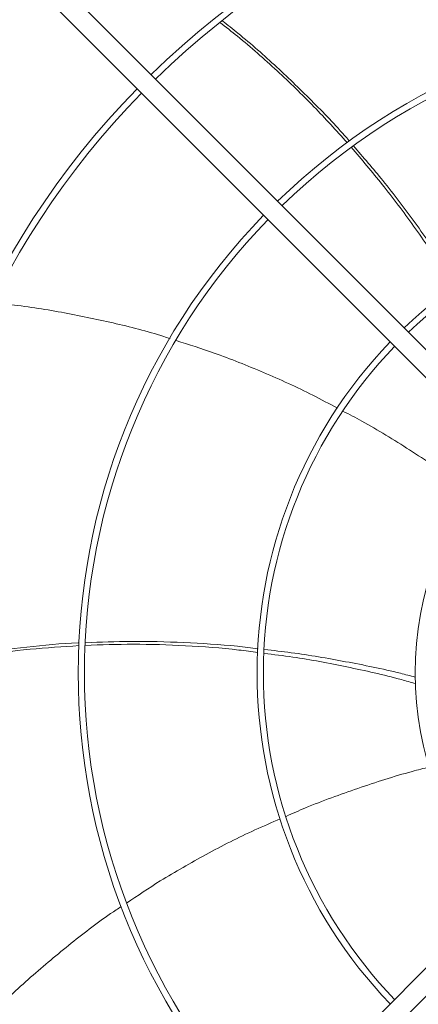
# Model space of a CAD drawing. Units: millimetres. Extents: x 301 to 17101, y 39 to 11919.
# Drawn here: x 5143 to 5304, y 9467 to 9863 of the extents above; entities that cross this region are included whole.
import ezdxf

# ---------------------------------------------------------------- set-up
doc = ezdxf.new("R2010")
doc.units = ezdxf.units.MM

# ---------------------------------------------------------------- blocks, each defined once
blk = doc.blocks.new('fan_top')
at = {"color": 7, "linetype": 'Continuous', "lineweight": 15}
for p, q in [((6292.74, 9385.35), (6498.89, 9179.2)), ((6493.23, 9173.55), (6287.09, 9379.69)), ((6287.09, 8748.25), (6493.23, 8954.4)), ((6498.89, 8948.74), (6292.74, 8742.59))]:
    blk.add_line(p, q, dxfattribs=at)
for radius, start, end in [(336.25, 45.6816, 134.3184), (333.75, 45.6867, 134.3133), (264.25, 45.8673, 134.1327), (261.75, 45.8756, 134.1244), (336.25, 135.6816, 224.3184), (333.75, 135.6867, 180), (192.25, 46.1922, 133.8078), (189.75, 46.2079, 133.7921), (264.25, 135.8673, 224.1327), (261.75, 135.8756, 180), (192.25, 136.1922, 223.8078), (189.75, 136.2079, 180), (128.73, 136.7806, 223.2194), (333.75, 180, 224.3133), (261.75, 180, 224.1244), (189.75, 180, 223.7921)]:
    blk.add_arc((6608.47, 9063.97), radius, start, end, dxfattribs=at)
for points, knots in [([(6452.46, 9277.2), (6448.05, 9282.06), (6439, 9292.04), (6424.2, 9306.25), (6411.55, 9317.54), (6403.61, 9323.68), (6401.24, 9325.51)], [0, 0, 0, 0, 0.279086, 0.572801, 0.872677, 1, 1, 1, 1]), ([(6402.1, 9326.23), (6404.25, 9324.56), (6411.84, 9318.65), (6424.2, 9307.69), (6439.03, 9293.29), (6448.73, 9283.28), (6453.27, 9277.92), (6453.35, 9277.82)], [0, 0, 0, 0, 0.1158885, 0.4086633, 0.7012476, 0.9944067, 1, 1, 1, 1]), ([(6495.2, 9219.19), (6493.89, 9221.38), (6488.9, 9229.76), (6479.38, 9243.55), (6467.06, 9260.15), (6458.31, 9270.39), (6454.11, 9275.32)], [0, 0, 0, 0, 0.110005, 0.419865, 0.721289, 1, 1, 1, 1]), ([(6454.93, 9275.96), (6458.93, 9271.32), (6467.6, 9261.29), (6479.91, 9244.95), (6489.75, 9230.97), (6494.95, 9222.48), (6496.4, 9220.12)], [0, 0, 0, 0, 0.264005, 0.570895, 0.880829, 1, 1, 1, 1]), ([(6381.18, 9198.42), (6380.36, 9198.69), (6372.84, 9201.19), (6358.26, 9204.83), (6337.33, 9209.17), (6321.11, 9211.73), (6311.82, 9212.5), (6309.76, 9212.68)], [0, 0, 0, 0, 0.035392, 0.325922, 0.616782, 0.914884, 1, 1, 1, 1]), ([(6448.54, 9170.4), (6445.27, 9172.17), (6435.57, 9177.41), (6419, 9184.83), (6400.63, 9192.23), (6388.73, 9196), (6383.61, 9197.62)], [0, 0, 0, 0, 0.158094, 0.468952, 0.771697, 1, 1, 1, 1]), ([(6502.23, 9136.53), (6500.33, 9137.97), (6492.37, 9144.04), (6477.72, 9153.65), (6462.45, 9163.14), (6453.28, 9167.91), (6450.76, 9169.22)], [0, 0, 0, 0, 0.11717, 0.49196, 0.860462, 1, 1, 1, 1]), ([(6344.58, 9074.95), (6338, 9074.54), (6324.53, 9073.68), (6304.16, 9070.97), (6287.43, 9068.11), (6277.66, 9065.73), (6274.74, 9065.02)], [0, 0, 0, 0, 0.279944, 0.573094, 0.872391, 1, 1, 1, 1]), ([(6274.78, 9066.15), (6277.42, 9066.79), (6286.77, 9069.03), (6303.03, 9071.86), (6323.53, 9074.48), (6337.42, 9075.82), (6344.46, 9076.03), (6344.61, 9076.03)], [0, 0, 0, 0, 0.115475, 0.408176, 0.700682, 0.993766, 1, 1, 1, 1]), ([(6416.54, 9072.18), (6413.99, 9072.53), (6404.32, 9073.86), (6387.58, 9075.01), (6366.95, 9075.73), (6353.52, 9075.28), (6347.08, 9075.06)], [0, 0, 0, 0, 0.110824, 0.420881, 0.722498, 1, 1, 1, 1]), ([(6347.12, 9076.1), (6353.2, 9076.34), (6366.41, 9076.86), (6386.82, 9076.3), (6403.92, 9075.27), (6413.85, 9074.04), (6416.63, 9073.69)], [0, 0, 0, 0, 0.262276, 0.569174, 0.879114, 1, 1, 1, 1]), ([(6479.92, 9059.7), (6478.03, 9060.24), (6468.94, 9062.85), (6452.48, 9066.45), (6434.05, 9070.01), (6422.88, 9071.38), (6419.04, 9071.85)], [0, 0, 0, 0, 0.094489, 0.456716, 0.81317, 1, 1, 1, 1]), ([(6419.12, 9073.4), (6422.74, 9073), (6433.7, 9071.78), (6451.97, 9068.56), (6468.58, 9065.24), (6477.79, 9062.83), (6479.75, 9062.32)], [0, 0, 0, 0, 0.1770796, 0.536496, 0.901908, 1, 1, 1, 1]), ([(6485.55, 9026.16), (6483.22, 9025.57), (6473.5, 9023.13), (6456.83, 9017.66), (6439.9, 9011.64), (6430.46, 9007.45), (6427.87, 9006.3)], [0, 0, 0, 0, 0.1179932, 0.492599, 0.8609162, 1, 1, 1, 1]), ([(6425.5, 9005.27), (6422.1, 9003.83), (6411.96, 8999.52), (6395.84, 8991.2), (6378.57, 8981.42), (6368.16, 8974.44), (6363.66, 8971.43)], [0, 0, 0, 0, 0.157209, 0.467683, 0.770055, 1, 1, 1, 1]), ([(6361.57, 8970.06), (6360.87, 8969.6), (6354.25, 8965.29), (6342.34, 8956.18), (6325.89, 8942.51), (6313.79, 8931.45), (6307.41, 8924.69), (6306.01, 8923.2)], [0, 0, 0, 0, 0.034362, 0.325486, 0.616938, 0.915649, 1, 1, 1, 1])]:
    blk.add_open_spline(points, degree=3, knots=knots, dxfattribs=at)

msp = doc.modelspace()

# ---------------------------------------------------------------- block references
msp.add_blockref('fan_top', (-1177.276, 535.944))

doc.saveas('drawing.dxf')
